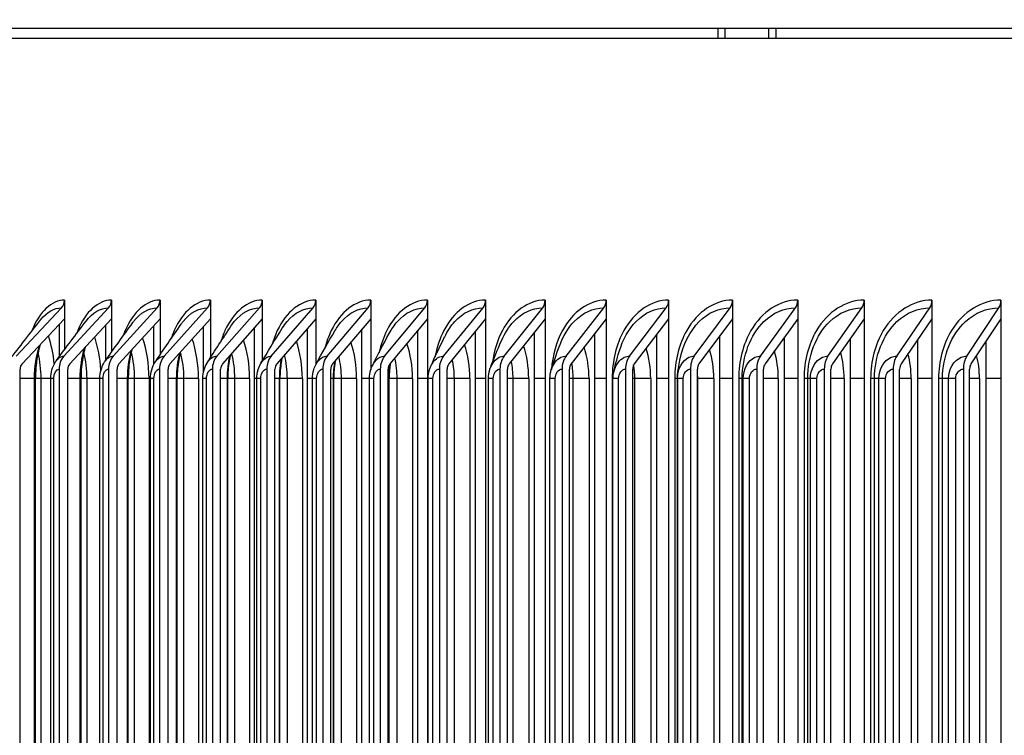
# Model space of a CAD drawing. Units: inches. Extents: x 2 to 86, y 1 to 67.
# Drawn here: x 54.9 to 57.3, y 30.1 to 31.9 of the extents above; entities that cross this region are included whole.
import ezdxf

# ---------------------------------------------------------------- set-up
doc = ezdxf.new("R2010")
doc.units = ezdxf.units.IN
doc.header["$LTSCALE"] = 4
doc.header["$MEASUREMENT"] = 0
doc.linetypes.add('DASHED', pattern=[0.2067, 0.1654, -0.0413])
for name, color, linetype in [('DIMENSIONS', 5, 'Continuous'), ('Hidden Narrow (ANSI)', 7, 'DASHED'), ('INNER-LOUVER', 1, 'Continuous'), ('Visible (ANSI)', 7, 'Continuous')]:
    doc.layers.add(name, color=color, linetype=linetype)
doc.styles.add('Arial', font='arial.ttf')
doc.dimstyles.new('Dimensions', dxfattribs={"dimtxt": 0.16, "dimasz": 0.125, "dimexe": 0.0625, "dimexo": 0.125, "dimgap": 0.09, "dimtad": 0, "dimtih": 1, "dimtoh": 1, "dimzin": 0, "dimdsep": 46, "dimlunit": 5, "dimtxsty": 'Arial', "dimcen": 0, "dimadec": 0, "dimazin": 0, "dimtfac": 1, "dimtofl": 0, "dimtmove": 0, "dimatfit": 3, "dimfxl": 1, "dimfrac": 2, "dimtolj": 1, "dimtzin": 0, "dimarcsym": 0})

# ---------------------------------------------------------------- blocks, each defined once
blk = doc.blocks.new('*D23')
at = {"layer": 'Defpoints', "color": 0, "transparency": 16777216}
for p in [(51.97, 33.099), (52.4505, 33.099), (52.01, 31.832)]:
    blk.add_point(p, dxfattribs=at)
at = {"layer": 'DIMENSIONS', "color": 0, "lineweight": -2, "transparency": 16777216}
for p, q in [((52.8255, 34.023), (52.4505, 34.023)), ((52.4505, 34.023), (52.4505, 33.849)), ((52.4505, 33.474), (52.4505, 33.849)), ((52.345, 33.099), (52.638, 33.099)), ((52.385, 31.832), (52.638, 31.832)), ((52.4505, 31.457), (52.4505, 31.082))]:
    blk.add_line(p, q, dxfattribs=at)
at = {"layer": 'DIMENSIONS', "color": 0, "transparency": 16777216}
for points in [[(52.388, 33.474), (52.513, 33.474), (52.4505, 33.099)], [(52.388, 31.457), (52.513, 31.457), (52.4505, 31.832)]]:
    blk.add_solid(points, dxfattribs=at)
at = {"layer": 'DIMENSIONS', "color": 0, "transparency": 16777216, "insert": (57.1072, 34.023), "char_height": 0.48, "attachment_point": 5, "style": 'Arial'}
blk.add_mtext('\\A1;Solar Panel Height = 1 1/4"', dxfattribs=at)

msp = doc.modelspace()

# ---------------------------------------------------------------- linework, layer by layer
at = {"layer": 'Hidden Narrow (ANSI)', "ltscale": 0.009423}
for p, q in [((56.62255, 31.83199), (56.62255, 31.80699)), ((56.72755, 31.80699), (56.72755, 31.83199))]:
    msp.add_line(p, q, dxfattribs=at)
at = {"layer": 'INNER-LOUVER'}
for p, q in [((55.04431, 31.18199), (55.04431, 31.06338)), ((55.15653, 31.18199), (55.15653, 31.05741)), ((55.27275, 31.18199), (55.27275, 31.05102)), ((55.39292, 31.18199), (55.39292, 31.04409)), ((55.51698, 31.18199), (55.51698, 31.03647)), ((55.64485, 31.18199), (55.64485, 31.02787)), ((55.77647, 31.18199), (55.77647, 31.01569)), ((55.91177, 31.18199), (55.91177, 28.43199)), ((56.05068, 31.18199), (56.05068, 28.43199)), ((56.19311, 31.18199), (56.19311, 28.43199)), ((56.339, 31.18199), (56.339, 28.43199)), ((56.48828, 31.18199), (56.48828, 28.43199)), ((56.64085, 31.18199), (56.64085, 28.43199)), ((56.79663, 31.18199), (56.79663, 28.43199)), ((56.95555, 31.18199), (56.95555, 28.43199)), ((57.11753, 31.18199), (57.11753, 28.43199)), ((57.28246, 31.18199), (57.28246, 28.43199)), ((54.9288, 31.04795), (55.03731, 31.16343)), ((55.04271, 31.04795), (55.14963, 31.16343)), ((55.1607, 31.04795), (55.26597, 31.16343)), ((55.28269, 31.04795), (55.38625, 31.16343)), ((55.40862, 31.04795), (55.51042, 31.16343)), ((55.53843, 31.04795), (55.63841, 31.16343)), ((55.67204, 31.04795), (55.77015, 31.16343)), ((55.80939, 31.04795), (55.90557, 31.16343)), ((55.9504, 31.04795), (56.0446, 31.16343)), ((56.09499, 31.04795), (56.18717, 31.16343)), ((56.24309, 31.04795), (56.3332, 31.16343)), ((56.39462, 31.04795), (56.4826, 31.16343)), ((56.5495, 31.04795), (56.63531, 31.16343)), ((56.70765, 31.04795), (56.79124, 31.16343)), ((56.86898, 31.04795), (56.95031, 31.16343)), ((57.0334, 31.04795), (57.11243, 31.16343)), ((57.20083, 31.04795), (57.27752, 31.16343)), ((55.04431, 31.1372), (54.943, 31.02938)), ((55.15653, 31.1372), (55.05671, 31.02938)), ((55.27275, 31.1372), (55.17447, 31.02938)), ((55.39292, 31.1372), (55.29624, 31.02938)), ((55.51698, 31.1372), (55.42194, 31.02938)), ((55.64485, 31.1372), (55.55151, 31.02938)), ((55.77647, 31.1372), (55.68488, 31.02938)), ((55.91177, 31.1372), (55.82198, 31.02938)), ((56.05068, 31.1372), (55.96273, 31.02938)), ((56.19311, 31.1372), (56.10705, 31.02938)), ((56.339, 31.1372), (56.25488, 31.02938)), ((56.48828, 31.1372), (56.40614, 31.02938)), ((56.64085, 31.1372), (56.56073, 31.02938)), ((56.79663, 31.1372), (56.71859, 31.02938)), ((56.95555, 31.1372), (56.87962, 31.02938)), ((57.11753, 31.1372), (57.04374, 31.02938)), ((57.28246, 31.1372), (57.21087, 31.02938)), ((55.03225, 31.04722), (55.03225, 31.12437)), ((55.14293, 31.03833), (55.14293, 31.12252)), ((55.25762, 31.02774), (55.25762, 31.12061)), ((55.37627, 31.00786), (55.37627, 31.11863)), ((55.49881, 28.49739), (55.49881, 31.11659)), ((55.62518, 28.49951), (55.62518, 31.11447)), ((55.7553, 28.5017), (55.7553, 31.11228)), ((55.88911, 28.50398), (55.88911, 31.11)), ((56.02655, 28.50636), (56.02655, 31.10762)), ((56.16752, 28.50884), (56.16752, 31.10514)), ((56.31197, 28.51143), (56.31197, 31.10255)), ((56.45981, 28.51414), (56.45981, 31.09984)), ((56.61096, 28.517), (56.61096, 31.09699)), ((56.76535, 28.52), (56.76535, 31.09399)), ((56.92289, 28.52316), (56.92289, 31.09082)), ((57.08349, 28.52651), (57.08349, 31.08747)), ((57.24708, 28.53006), (57.24708, 31.08392)), ((54.93833, 28.59699), (54.93833, 31.01699)), ((55.03122, 31.01699), (55.03122, 28.59699)), ((55.0521, 28.59699), (55.0521, 31.01699)), ((55.14938, 31.01699), (55.14938, 28.59699)), ((55.16994, 28.59699), (55.16994, 31.01699)), ((55.27156, 31.01699), (55.27156, 28.59699)), ((55.29178, 28.59699), (55.29178, 31.01699)), ((55.39768, 31.01699), (55.39768, 28.59699)), ((55.41756, 28.59699), (55.41756, 31.01699)), ((55.52768, 31.01699), (55.52768, 28.59699)), ((55.54721, 28.59699), (55.54721, 31.01699)), ((55.6615, 31.01699), (55.6615, 28.59699)), ((55.68066, 28.59699), (55.68066, 31.01699)), ((55.79905, 31.01699), (55.79905, 28.59699)), ((55.81784, 28.59699), (55.81784, 31.01699)), ((55.94027, 31.01699), (55.94027, 28.59699)), ((55.95867, 28.59699), (55.95867, 31.01699)), ((56.08508, 31.01699), (56.08508, 28.59699)), ((56.10309, 28.59699), (56.10309, 31.01699)), ((56.2334, 31.01699), (56.2334, 28.59699)), ((56.251, 28.59699), (56.251, 31.01699)), ((56.38516, 31.01699), (56.38516, 28.59699)), ((56.40235, 28.59699), (56.40235, 31.01699)), ((56.54028, 31.01699), (56.54028, 28.59699)), ((56.55704, 28.59699), (56.55704, 31.01699)), ((56.69866, 31.01699), (56.69866, 28.59699)), ((56.71499, 28.59699), (56.71499, 31.01699)), ((56.86023, 31.01699), (56.86023, 28.59699)), ((56.87612, 28.59699), (56.87612, 31.01699)), ((57.0249, 31.01699), (57.0249, 28.59699)), ((57.04034, 28.59699), (57.04034, 31.01699)), ((57.19258, 31.01699), (57.19258, 28.59699)), ((57.20756, 28.59699), (57.20756, 31.01699)), ((54.97491, 30.99449), (54.93833, 30.99449)), ((54.9728, 28.61949), (54.9728, 30.99449)), ((55.01162, 30.99449), (54.97496, 30.99449)), ((54.97496, 28.61949), (54.97496, 30.99449)), ((54.98839, 28.61949), (54.98839, 30.99449)), ((55.01165, 28.61949), (55.01165, 30.99449)), ((55.01865, 30.99449), (55.01169, 30.99449)), ((55.01865, 28.61949), (55.01865, 30.99449)), ((55.08376, 30.99449), (55.0521, 30.99449)), ((55.08197, 28.61949), (55.08197, 30.99449)), ((55.12881, 30.99449), (55.08381, 30.99449)), ((55.08381, 28.61949), (55.08381, 30.99449)), ((55.09815, 28.61949), (55.09815, 30.99449)), ((55.12882, 28.61949), (55.12882, 30.99449)), ((55.13637, 30.99449), (55.12886, 30.99449)), ((55.13637, 28.61949), (55.13637, 30.99449)), ((55.19669, 30.99449), (55.16994, 30.99449)), ((55.19519, 28.61949), (55.19519, 30.99449)), ((55.2464, 30.99449), (55.19673, 30.99449)), ((55.19673, 28.61949), (55.19673, 30.99449)), ((55.21195, 28.61949), (55.21195, 30.99449)), ((55.2464, 30.99449), (55.2464, 28.61949)), ((55.25, 28.61949), (55.25, 30.99449)), ((55.25812, 30.99449), (55.25003, 30.99449)), ((55.25812, 28.61949), (55.25812, 30.99449)), ((55.31363, 30.99449), (55.29178, 30.99449)), ((55.3124, 28.61949), (55.3124, 30.99449)), ((55.36466, 30.99449), (55.31367, 30.99449)), ((55.31367, 28.61949), (55.31367, 30.99449)), ((55.32974, 28.61949), (55.32974, 30.99449)), ((55.36466, 30.99449), (55.36466, 28.61949)), ((55.37511, 28.61949), (55.37511, 30.99449)), ((55.38381, 30.99449), (55.37513, 30.99449)), ((55.38381, 28.61949), (55.38381, 30.99449)), ((55.43452, 30.99449), (55.41756, 30.99449)), ((55.43353, 28.61949), (55.43353, 30.99449)), ((55.48683, 30.99449), (55.43455, 30.99449)), ((55.43455, 28.61949), (55.43455, 30.99449)), ((55.45143, 28.61949), (55.45143, 30.99449)), ((55.48683, 30.99449), (55.48683, 28.61949)), ((55.50409, 30.99449), (55.49881, 30.99449)), ((55.50409, 28.61949), (55.50409, 30.99449)), ((55.5134, 30.99449), (55.50411, 30.99449)), ((55.5134, 28.61949), (55.5134, 30.99449)), ((55.5593, 30.99449), (55.54721, 30.99449)), ((55.55853, 28.61949), (55.55853, 30.99449)), ((55.61283, 30.99449), (55.55933, 30.99449)), ((55.55933, 28.61949), (55.55933, 30.99449)), ((55.57698, 28.61949), (55.57698, 30.99449)), ((55.61283, 30.99449), (55.61283, 28.61949)), ((55.63687, 30.99449), (55.62518, 30.99449)), ((55.63687, 28.61949), (55.63687, 30.99449)), ((55.6468, 30.99449), (55.63689, 30.99449)), ((55.6468, 28.61949), (55.6468, 30.99449)), ((55.6879, 30.99449), (55.68066, 30.99449)), ((55.68732, 28.61949), (55.68732, 30.99449)), ((55.7426, 30.99449), (55.68793, 30.99449)), ((55.68793, 28.61949), (55.68793, 30.99449)), ((55.70632, 28.61949), (55.70632, 30.99449)), ((55.7426, 30.99449), (55.7426, 28.61949)), ((55.77339, 30.99449), (55.7553, 30.99449)), ((55.77339, 28.61949), (55.77339, 30.99449)), ((55.78396, 30.99449), (55.7734, 30.99449)), ((55.78396, 28.61949), (55.78396, 30.99449)), ((55.82026, 30.99449), (55.81784, 30.99449)), ((55.81983, 28.61949), (55.81983, 30.99449)), ((55.87606, 30.99449), (55.82027, 30.99449)), ((55.82027, 28.61949), (55.82027, 30.99449)), ((55.83937, 28.61949), (55.83937, 30.99449)), ((55.87606, 30.99449), (55.87606, 28.61949)), ((55.91177, 30.99449), (55.88911, 30.99449)), ((55.92478, 30.99449), (55.91356, 30.99449)), ((55.91356, 28.61949), (55.91356, 30.99449)), ((55.92478, 28.61949), (55.92478, 30.99449)), ((56.01314, 30.99449), (55.95867, 30.99449)), ((55.97606, 28.61949), (55.97606, 30.99449)), ((56.01314, 30.99449), (56.01314, 28.61949)), ((56.05068, 30.99449), (56.02655, 30.99449)), ((56.06921, 30.99449), (56.05731, 30.99449)), ((56.05731, 28.61949), (56.05731, 30.99449)), ((56.06921, 28.61949), (56.06921, 30.99449)), ((56.15378, 30.99449), (56.10309, 30.99449)), ((56.11633, 28.61949), (56.11633, 30.99449)), ((56.15378, 30.99449), (56.15378, 28.61949)), ((56.19311, 30.99449), (56.16752, 30.99449)), ((56.21715, 30.99449), (56.20457, 30.99449)), ((56.20457, 28.61949), (56.20457, 30.99449)), ((56.21715, 28.61949), (56.21715, 30.99449)), ((56.2979, 30.99449), (56.251, 30.99449)), ((56.26009, 28.61949), (56.26009, 30.99449)), ((56.2979, 30.99449), (56.2979, 28.61949)), ((56.339, 30.99449), (56.31197, 30.99449)), ((56.35525, 30.99449), (56.35325, 30.99449)), ((56.35325, 30.99449), (56.35325, 28.61949)), ((56.36854, 30.99449), (56.35525, 30.99449)), ((56.35525, 28.61949), (56.35525, 30.99449)), ((56.36854, 28.61949), (56.36854, 30.99449)), ((56.44541, 30.99449), (56.40235, 30.99449)), ((56.40727, 28.61949), (56.40727, 30.99449)), ((56.44541, 30.99449), (56.44541, 28.61949)), ((56.48828, 30.99449), (56.45981, 30.99449)), ((56.50925, 30.99449), (56.50284, 30.99449)), ((56.50284, 30.99449), (56.50284, 28.61949)), ((56.5233, 30.99449), (56.50928, 30.99449)), ((56.50928, 30.99449), (56.50928, 28.61949)), ((56.50929, 28.61949), (56.50929, 30.99449)), ((56.5233, 28.61949), (56.5233, 30.99449)), ((56.59625, 30.99449), (56.55704, 30.99449)), ((56.5578, 28.61949), (56.5578, 30.99449)), ((56.59625, 30.99449), (56.59625, 28.61949)), ((56.64085, 30.99449), (56.61096, 30.99449)), ((56.68133, 30.99449), (56.65572, 30.99449)), ((56.65572, 30.99449), (56.65572, 28.61949)), ((56.66405, 28.61949), (56.66405, 30.99449)), ((56.6666, 28.61949), (56.6666, 30.99449)), ((56.68133, 28.61949), (56.68133, 30.99449)), ((56.75033, 30.99449), (56.71499, 30.99449)), ((56.75033, 30.99449), (56.75033, 28.61949)), ((56.79663, 30.99449), (56.76535, 30.99449)), ((56.84256, 30.99449), (56.81182, 30.99449)), ((56.81182, 30.99449), (56.81182, 28.61949)), ((56.82057, 28.61949), (56.82057, 30.99449)), ((56.82712, 28.61949), (56.82712, 30.99449)), ((56.84256, 28.61949), (56.84256, 30.99449)), ((56.90757, 30.99449), (56.87611, 30.99449)), ((56.90757, 30.99449), (56.90757, 28.61949)), ((56.95555, 30.99449), (56.92289, 30.99449)), ((57.0069, 30.99449), (56.97104, 30.99449)), ((56.97104, 30.99449), (56.97104, 28.61949)), ((56.98021, 28.61949), (56.98021, 30.99449)), ((56.99075, 28.61949), (56.99075, 30.99449)), ((57.0069, 28.61949), (57.0069, 30.99449)), ((57.06788, 30.99449), (57.04033, 30.99449)), ((57.06788, 30.99449), (57.06788, 28.61949)), ((57.11753, 30.99449), (57.08349, 30.99449)), ((57.17426, 30.99449), (57.1333, 30.99449)), ((57.1333, 30.99449), (57.1333, 28.61949)), ((57.14289, 28.61949), (57.14289, 30.99449)), ((57.15742, 28.61949), (57.15742, 30.99449)), ((57.17426, 28.61949), (57.17426, 30.99449)), ((57.23118, 30.99449), (57.20755, 30.99449)), ((57.23118, 30.99449), (57.23118, 28.61949)), ((57.28246, 30.99449), (57.24708, 30.99449))]:
    msp.add_line(p, q, dxfattribs=at)
for centre, major_axis, ratio, start_param, end_param in [((55.02311, 31.18199), (0, 0.025), 0.8478596, 3.8756906, 4.712389), ((55.13564, 31.18199), (0, 0.025), 0.8353911, 3.8756906, 4.712389), ((55.25219, 31.18199), (0, 0.025), 0.8224771, 3.8756906, 4.712389), ((55.3727, 31.18199), (0, 0.025), 0.8091246, 3.8756906, 4.712389), ((55.4971, 31.18199), (0, 0.025), 0.7953407, 3.8756906, 4.712389), ((55.62532, 31.18199), (0, 0.025), 0.7811327, 3.8756906, 4.712389), ((55.75731, 31.18199), (0, 0.025), 0.7665083, 3.8756906, 4.712389), ((55.89298, 31.18199), (0, 0.025), 0.7514751, 3.8756906, 4.712389), ((56.03227, 31.18199), (0, 0.025), 0.7360412, 3.8756906, 4.712389), ((56.17511, 31.18199), (0, 0.025), 0.7202149, 3.8756906, 4.712389), ((56.3214, 31.18199), (0, 0.025), 0.7040046, 3.8756906, 4.712389), ((56.47109, 31.18199), (0, 0.025), 0.6874189, 3.8756906, 4.712389), ((56.62408, 31.18199), (0, 0.025), 0.6704667, 3.8756906, 4.712389), ((56.7803, 31.18199), (0, 0.025), 0.653157, 3.8756906, 4.712389), ((56.93967, 31.18199), (0, 0.025), 0.635499, 3.8756906, 4.712389), ((57.10209, 31.18199), (0, 0.025), 0.6175022, 3.8756906, 4.712389), ((57.26748, 31.18199), (0, 0.025), 0.5991762, 3.8756906, 4.712389), ((55.06605, 31.01699), (0, 0.04169), 0.8353911, 0.7340979, 1.5707963), ((55.18367, 31.01699), (0, 0.04169), 0.8224771, 0.7340979, 1.5707963), ((55.30529, 31.01699), (0, 0.04169), 0.8091246, 0.7340979, 1.5707963), ((55.43084, 31.01699), (0, 0.04169), 0.7953407, 0.7340979, 1.5707963), ((55.56025, 31.01699), (0, 0.04169), 0.7811327, 0.7340979, 1.5707963), ((55.69345, 31.01699), (0, 0.04169), 0.7665083, 0.7340979, 1.5707963), ((55.83038, 31.01699), (0, 0.04169), 0.7514751, 0.7340979, 1.5707963), ((55.97096, 31.01699), (0, 0.04169), 0.7360412, 0.7340979, 1.5707963), ((56.11511, 31.01699), (0, 0.04169), 0.7202149, 0.7340979, 1.5707963), ((56.26276, 31.01699), (0, 0.04169), 0.7040046, 0.7340979, 1.5707963), ((56.41382, 31.01699), (0, 0.04169), 0.6874189, 0.7340979, 1.5707963), ((56.56823, 31.01699), (0, 0.04169), 0.6704667, 0.7340979, 1.5707963), ((56.72589, 31.01699), (0, 0.04169), 0.653157, 0.7340979, 1.5707963), ((56.88673, 31.01699), (0, 0.04169), 0.635499, 0.7340979, 1.5707963), ((57.05065, 31.01699), (0, 0.04169), 0.6175022, 0.7340979, 1.5707963), ((57.21757, 31.01699), (0, 0.04169), 0.5991762, 0.7340979, 1.5707963), ((54.95248, 31.01699), (0, -0.01669), 0.8478596, 3.8756906, 4.712389), ((55.06605, 31.01699), (0, -0.01669), 0.8353911, 3.8756906, 4.712389), ((55.18367, 31.01699), (0, -0.01669), 0.8224771, 3.8756906, 4.712389), ((55.30529, 31.01699), (0, -0.01669), 0.8091246, 3.8756906, 4.712389), ((55.43084, 31.01699), (0, -0.01669), 0.7953407, 3.8756906, 4.712389), ((55.56025, 31.01699), (0, -0.01669), 0.7811327, 3.8756906, 4.712389), ((55.69345, 31.01699), (0, -0.01669), 0.7665083, 3.8756906, 4.712389), ((55.83038, 31.01699), (0, -0.01669), 0.7514751, 3.8756906, 4.712389), ((55.97096, 31.01699), (0, -0.01669), 0.7360412, 3.8756906, 4.712389), ((56.11511, 31.01699), (0, -0.01669), 0.7202149, 3.8756906, 4.712389), ((56.26276, 31.01699), (0, -0.01669), 0.7040046, 3.8756906, 4.712389), ((56.41382, 31.01699), (0, -0.01669), 0.6874189, 3.8756906, 4.712389), ((56.56823, 31.01699), (0, -0.01669), 0.6704667, 3.8756906, 4.712389), ((56.72589, 31.01699), (0, -0.01669), 0.653157, 3.8756906, 4.712389), ((56.88673, 31.01699), (0, -0.01669), 0.635499, 3.8756906, 4.712389), ((57.05065, 31.01699), (0, -0.01669), 0.6175022, 3.8756906, 4.712389), ((57.21757, 31.01699), (0, -0.01669), 0.5991762, 3.8756906, 4.712389)]:
    msp.add_ellipse(centre, major_axis=major_axis, ratio=ratio, start_param=start_param, end_param=end_param, dxfattribs=at)
for points, knots in [([(55.04431, 31.18199), (55.01397, 31.18199), (54.98453, 31.15421), (54.9665, 31.10897), (54.96619, 31.1082), (54.96589, 31.10743), (54.96559, 31.10665)], [1.57079633, 1.57079633, 1.57079633, 1.57079633, 2.4848617, 2.4848617, 2.4848617, 2.50035664, 2.50035664, 2.50035664, 2.50035664]), ([(55.15653, 31.18199), (55.12508, 31.18199), (55.09452, 31.15421), (55.07581, 31.10897), (55.07478, 31.10647), (55.07378, 31.10393), (55.07282, 31.10134)], [1.57079633, 1.57079633, 1.57079633, 1.57079633, 2.4848617, 2.4848617, 2.4848617, 2.53523997, 2.53523997, 2.53523997, 2.53523997]), ([(55.27275, 31.18199), (55.24021, 31.18199), (55.20856, 31.15421), (55.18917, 31.10897), (55.18732, 31.10465), (55.18558, 31.10018), (55.18395, 31.09558)], [1.5707963, 1.5707963, 1.5707963, 1.5707963, 2.4848617, 2.4848617, 2.4848617, 2.5721365, 2.5721365, 2.5721365, 2.5721365]), ([(55.39292, 31.18199), (55.3593, 31.18199), (55.32658, 31.15421), (55.30652, 31.10897), (55.30375, 31.1027), (55.30121, 31.09613), (55.29892, 31.0893)], [1.5707963, 1.5707963, 1.5707963, 1.5707963, 2.4848617, 2.4848617, 2.4848617, 2.6113828, 2.6113828, 2.6113828, 2.6113828]), ([(55.51698, 31.18199), (55.4823, 31.18199), (55.44852, 31.15421), (55.42781, 31.10897), (55.42399, 31.10062), (55.42061, 31.09173), (55.41769, 31.08241)], [1.5707963, 1.5707963, 1.5707963, 1.5707963, 2.4848617, 2.4848617, 2.4848617, 2.6534097, 2.6534097, 2.6534097, 2.6534097]), ([(55.64485, 31.18199), (55.60913, 31.18199), (55.57431, 31.15421), (55.55295, 31.10897), (55.54796, 31.09838), (55.54369, 31.08689), (55.5402, 31.07481)], [1.5707963, 1.5707963, 1.5707963, 1.5707963, 2.4848617, 2.4848617, 2.4848617, 2.6987863, 2.6987863, 2.6987863, 2.6987863]), ([(55.77647, 31.18199), (55.73972, 31.18199), (55.70389, 31.15421), (55.6819, 31.10897), (55.67556, 31.09593), (55.67036, 31.08153), (55.66641, 31.06632)], [1.5707963, 1.5707963, 1.5707963, 1.5707963, 2.4848617, 2.4848617, 2.4848617, 2.7482947, 2.7482947, 2.7482947, 2.7482947]), ([(55.91177, 31.18199), (55.87402, 31.18199), (55.83718, 31.15421), (55.81457, 31.10897), (55.8067, 31.09321), (55.80054, 31.07549), (55.79627, 31.05673)], [1.5707963, 1.5707963, 1.5707963, 1.5707963, 2.4848617, 2.4848617, 2.4848617, 2.8030686, 2.8030686, 2.8030686, 2.8030686]), ([(56.05068, 31.18199), (56.01194, 31.18199), (55.97412, 31.15421), (55.9509, 31.10897), (55.94125, 31.09016), (55.9341, 31.06853), (55.92978, 31.04569)], [1.5707963, 1.5707963, 1.5707963, 1.5707963, 2.4848617, 2.4848617, 2.4848617, 2.8648813, 2.8648813, 2.8648813, 2.8648813]), ([(56.19311, 31.18199), (56.15342, 31.18199), (56.11464, 31.15421), (56.09082, 31.10897), (56.07904, 31.08659), (56.07089, 31.06023), (56.06695, 31.03259)], [1.5707963, 1.5707963, 1.5707963, 1.5707963, 2.4848617, 2.4848617, 2.4848617, 2.9368569, 2.9368569, 2.9368569, 2.9368569]), ([(56.339, 31.18199), (56.29837, 31.18199), (56.25865, 31.15421), (56.23425, 31.10897), (56.21981, 31.08219), (56.21068, 31.0497), (56.20792, 31.01613)], [1.5707963, 1.5707963, 1.5707963, 1.5707963, 2.4848617, 2.4848617, 2.4848617, 3.0258564, 3.0258564, 3.0258564, 3.0258564]), ([(56.48828, 31.18199), (56.44672, 31.18199), (56.40608, 31.15421), (56.38111, 31.10897), (56.36317, 31.07646), (56.35325, 31.03554), (56.35325, 30.99449)], [1.5707963, 1.5707963, 1.5707963, 1.5707963, 2.4848617, 2.4848617, 2.4848617, 3.1415927, 3.1415927, 3.1415927, 3.1415927]), ([(56.64085, 31.18199), (56.59839, 31.18199), (56.55685, 31.15421), (56.53133, 31.10897), (56.51299, 31.07646), (56.50284, 31.03554), (56.50284, 30.99449)], [1.5707963, 1.5707963, 1.5707963, 1.5707963, 2.4848617, 2.4848617, 2.4848617, 3.1415927, 3.1415927, 3.1415927, 3.1415927]), ([(56.79663, 31.18199), (56.75331, 31.18199), (56.71089, 31.15421), (56.68482, 31.10897), (56.66609, 31.07646), (56.65572, 31.03554), (56.65572, 30.99449)], [1.5707963, 1.5707963, 1.5707963, 1.5707963, 2.4848617, 2.4848617, 2.4848617, 3.1415927, 3.1415927, 3.1415927, 3.1415927]), ([(56.95555, 31.18199), (56.91138, 31.18199), (56.86811, 31.15421), (56.84151, 31.10897), (56.82239, 31.07646), (56.81182, 31.03554), (56.81182, 30.99449)], [1.5707963, 1.5707963, 1.5707963, 1.5707963, 2.4848617, 2.4848617, 2.4848617, 3.1415927, 3.1415927, 3.1415927, 3.1415927]), ([(57.11753, 31.18199), (57.07252, 31.18199), (57.02842, 31.15421), (57.0013, 31.10897), (56.98182, 31.07646), (56.97104, 31.03554), (56.97104, 30.99449)], [1.5707963, 1.5707963, 1.5707963, 1.5707963, 2.4848617, 2.4848617, 2.4848617, 3.1415927, 3.1415927, 3.1415927, 3.1415927]), ([(57.28246, 31.18199), (57.23665, 31.18199), (57.19175, 31.15421), (57.16413, 31.10897), (57.14428, 31.07646), (57.1333, 31.03554), (57.1333, 30.99449)], [1.5707963, 1.5707963, 1.5707963, 1.5707963, 2.4848617, 2.4848617, 2.4848617, 3.1415927, 3.1415927, 3.1415927, 3.1415927]), ([(55.20766, 31.12831), (55.20826, 31.12913), (55.20886, 31.12994), (55.20946, 31.13073), (55.22558, 31.1518), (55.24565, 31.16343), (55.26597, 31.16343)], [2.48510296, 2.48510296, 2.48510296, 2.48510296, 2.5089053, 2.5089053, 2.5089053, 3.14159265, 3.14159265, 3.14159265, 3.14159265]), ([(55.32305, 31.12423), (55.32461, 31.12648), (55.32621, 31.12865), (55.32785, 31.13073), (55.34452, 31.1518), (55.36526, 31.16343), (55.38625, 31.16343)], [2.44650261, 2.44650261, 2.44650261, 2.44650261, 2.5089053, 2.5089053, 2.5089053, 3.14159265, 3.14159265, 3.14159265, 3.14159265]), ([(55.44208, 31.11965), (55.44465, 31.12358), (55.44734, 31.12728), (55.45016, 31.13073), (55.46736, 31.1518), (55.48877, 31.16343), (55.51042, 31.16343)], [2.40533386, 2.40533386, 2.40533386, 2.40533386, 2.5089053, 2.5089053, 2.5089053, 3.14159265, 3.14159265, 3.14159265, 3.14159265]), ([(55.56467, 31.11449), (55.56828, 31.12037), (55.57217, 31.12581), (55.57632, 31.13073), (55.59405, 31.1518), (55.61611, 31.16343), (55.63841, 31.16343)], [2.36112163, 2.36112163, 2.36112163, 2.36112163, 2.5089053, 2.5089053, 2.5089053, 3.14159265, 3.14159265, 3.14159265, 3.14159265]), ([(55.69075, 31.10864), (55.69543, 31.11679), (55.70061, 31.12422), (55.70626, 31.13073), (55.72451, 31.1518), (55.74721, 31.16343), (55.77015, 31.16343)], [2.31323869, 2.31323869, 2.31323869, 2.31323869, 2.5089053, 2.5089053, 2.5089053, 3.14159265, 3.14159265, 3.14159265, 3.14159265]), ([(55.82022, 31.10193), (55.82596, 31.11275), (55.83256, 31.12247), (55.83992, 31.13073), (55.85868, 31.1518), (55.882, 31.16343), (55.90557, 31.16343)], [2.26082507, 2.26082507, 2.26082507, 2.26082507, 2.5089053, 2.5089053, 2.5089053, 3.14159265, 3.14159265, 3.14159265, 3.14159265]), ([(55.953, 31.09415), (55.95975, 31.1081), (55.9679, 31.12053), (55.97722, 31.13073), (55.99648, 31.1518), (56.02042, 31.16343), (56.0446, 31.16343)], [2.20264168, 2.20264168, 2.20264168, 2.20264168, 2.5089053, 2.5089053, 2.5089053, 3.14159265, 3.14159265, 3.14159265, 3.14159265]), ([(56.089, 31.08494), (56.09664, 31.10265), (56.10648, 31.11834), (56.1181, 31.13073), (56.13785, 31.1518), (56.16239, 31.16343), (56.18717, 31.16343)], [2.136777, 2.136777, 2.136777, 2.136777, 2.5089053, 2.5089053, 2.5089053, 3.1415927, 3.1415927, 3.1415927, 3.1415927]), ([(56.2281, 31.07372), (56.23641, 31.09604), (56.24811, 31.11578), (56.26247, 31.13073), (56.2827, 31.1518), (56.30783, 31.16343), (56.3332, 31.16343)], [2.0599704, 2.0599704, 2.0599704, 2.0599704, 2.5089053, 2.5089053, 2.5089053, 3.1415927, 3.1415927, 3.1415927, 3.1415927]), ([(56.37021, 31.05934), (56.37868, 31.08753), (56.39249, 31.11264), (56.41026, 31.13073), (56.43095, 31.1518), (56.45666, 31.16343), (56.4826, 31.16343)], [1.9656657, 1.9656657, 1.9656657, 1.9656657, 2.5089053, 2.5089053, 2.5089053, 3.1415927, 3.1415927, 3.1415927, 3.1415927]), ([(56.51518, 31.03859), (56.52258, 31.07509), (56.53887, 31.10831), (56.56139, 31.13073), (56.58254, 31.1518), (56.60881, 31.16343), (56.63531, 31.16343)], [1.835433, 1.835433, 1.835433, 1.835433, 2.5089053, 2.5089053, 2.5089053, 3.1415927, 3.1415927, 3.1415927, 3.1415927]), ([(56.66405, 30.99449), (56.66405, 31.04732), (56.68375, 31.09949), (56.71578, 31.13073), (56.73738, 31.1518), (56.7642, 31.16343), (56.79124, 31.16343)], [1.5707963, 1.5707963, 1.5707963, 1.5707963, 2.5089053, 2.5089053, 2.5089053, 3.1415927, 3.1415927, 3.1415927, 3.1415927]), ([(56.82057, 30.99449), (56.82057, 31.04732), (56.84067, 31.09949), (56.87335, 31.13073), (56.89538, 31.1518), (56.92273, 31.16343), (56.95031, 31.16343)], [1.5707963, 1.5707963, 1.5707963, 1.5707963, 2.5089053, 2.5089053, 2.5089053, 3.1415927, 3.1415927, 3.1415927, 3.1415927]), ([(56.98021, 30.99449), (56.98021, 31.04732), (57.00071, 31.09949), (57.03401, 31.13073), (57.05646, 31.1518), (57.08434, 31.16343), (57.11243, 31.16343)], [1.5707963, 1.5707963, 1.5707963, 1.5707963, 2.5089053, 2.5089053, 2.5089053, 3.1415927, 3.1415927, 3.1415927, 3.1415927]), ([(57.14289, 30.99449), (57.14289, 31.04732), (57.16377, 31.09949), (57.19767, 31.13073), (57.22054, 31.1518), (57.24892, 31.16343), (57.27752, 31.16343)], [1.5707963, 1.5707963, 1.5707963, 1.5707963, 2.5089053, 2.5089053, 2.5089053, 3.1415927, 3.1415927, 3.1415927, 3.1415927]), ([(54.9863, 31.07546), (54.98566, 31.07339), (54.98505, 31.07128), (54.98119, 31.05722), (54.97865, 31.04401), (54.97567, 31.01874), (54.97496, 31.00657), (54.97496, 30.99449)], [0.17881581, 0.17881581, 0.17881581, 0.17881581, 0.19803946, 0.19803946, 0.30494356, 0.30494356, 0.39697228, 0.39697228, 0.39697228, 0.39697228]), ([(55.09385, 31.0695), (55.09319, 31.06721), (55.09255, 31.06488), (55.0888, 31.05014), (55.08647, 31.03655), (55.08426, 31.01343), (55.08381, 31.00394), (55.08381, 30.99449)], [0.18081526, 0.18081526, 0.18081526, 0.18081526, 0.20139398, 0.20139398, 0.30910828, 0.30910828, 0.38110492, 0.38110492, 0.38110492, 0.38110492]), ([(55.20546, 31.06338), (55.20478, 31.06085), (55.20413, 31.05827), (55.20054, 31.04287), (55.19846, 31.02895), (55.19697, 31.00813), (55.19673, 31.0013), (55.19673, 30.99449)], [0.18225207, 0.18225207, 0.18225207, 0.18225207, 0.20433942, 0.20433942, 0.31271016, 0.31271016, 0.36461679, 0.36461679, 0.36461679, 0.36461679]), ([(55.02495, 31.03718), (55.02745, 31.04064), (55.03026, 31.04339), (55.03327, 31.0452), (55.0363, 31.04701), (55.03951, 31.04795), (55.04271, 31.04795)], [2.49940458, 2.49940458, 2.49940458, 2.49940458, 2.81946872, 2.81946872, 2.81946872, 3.14159265, 3.14159265, 3.14159265, 3.14159265]), ([(55.14139, 31.03589), (55.14421, 31.03996), (55.14743, 31.04317), (55.15093, 31.0452), (55.15407, 31.04701), (55.15738, 31.04795), (55.1607, 31.04795)], [2.46082893, 2.46082893, 2.46082893, 2.46082893, 2.81946872, 2.81946872, 2.81946872, 3.14159265, 3.14159265, 3.14159265, 3.14159265]), ([(55.26176, 31.03446), (55.26489, 31.03921), (55.26857, 31.04294), (55.27259, 31.0452), (55.27584, 31.04701), (55.27926, 31.04795), (55.28269, 31.04795)], [2.41972371, 2.41972371, 2.41972371, 2.41972371, 2.81946872, 2.81946872, 2.81946872, 3.14159265, 3.14159265, 3.14159265, 3.14159265]), ([(55.32109, 31.0571), (55.32039, 31.05429), (55.31973, 31.05143), (55.31637, 31.03536), (55.31459, 31.02115), (55.31376, 31.00279), (55.31367, 30.99864), (55.31367, 30.99449)], [0.18300473, 0.18300473, 0.18300473, 0.18300473, 0.20691472, 0.20691472, 0.31580402, 0.31580402, 0.34740447, 0.34740447, 0.34740447, 0.34740447]), ([(55.38598, 31.03285), (55.38943, 31.03837), (55.3936, 31.04269), (55.39821, 31.0452), (55.40155, 31.04701), (55.40509, 31.04795), (55.40862, 31.04795)], [2.37562429, 2.37562429, 2.37562429, 2.37562429, 2.81946872, 2.81946872, 2.81946872, 3.14159265, 3.14159265, 3.14159265, 3.14159265]), ([(55.44071, 31.05068), (55.43999, 31.04752), (55.43933, 31.04431), (55.43624, 31.02755), (55.43482, 31.01312), (55.43457, 30.99735), (55.43455, 30.99592), (55.43455, 30.99449)], [0.18292571, 0.18292571, 0.18292571, 0.18292571, 0.20915703, 0.20915703, 0.3184396, 0.3184396, 0.3293371, 0.3293371, 0.3293371, 0.3293371]), ([(55.51399, 31.03102), (55.51775, 31.03742), (55.52244, 31.04242), (55.5277, 31.0452), (55.53115, 31.04701), (55.53479, 31.04795), (55.53843, 31.04795)], [2.32791991, 2.32791991, 2.32791991, 2.32791991, 2.81946872, 2.81946872, 2.81946872, 3.14159265, 3.14159265, 3.14159265, 3.14159265]), ([(55.56427, 31.04412), (55.56353, 31.04052), (55.56287, 31.03687), (55.56034, 31.02067), (55.55933, 31.00752), (55.55933, 30.99449)], [0.18182966, 0.18182966, 0.18182966, 0.18182966, 0.21110082, 0.21110082, 0.31036113, 0.31036113, 0.31036113, 0.31036113]), ([(55.6457, 31.02894), (55.64975, 31.03634), (55.65502, 31.04213), (55.66101, 31.0452), (55.66455, 31.04701), (55.6683, 31.04795), (55.67204, 31.04795)], [2.27577803, 2.27577803, 2.27577803, 2.27577803, 2.81946872, 2.81946872, 2.81946872, 3.14159265, 3.14159265, 3.14159265, 3.14159265]), ([(55.78104, 31.02653), (55.78534, 31.03508), (55.79125, 31.0418), (55.79805, 31.0452), (55.8017, 31.04701), (55.80554, 31.04795), (55.80939, 31.04795)], [2.21800852, 2.21800852, 2.21800852, 2.21800852, 2.81946872, 2.81946872, 2.81946872, 3.14159265, 3.14159265, 3.14159265, 3.14159265]), ([(55.91993, 31.02369), (55.92441, 31.03358), (55.93102, 31.04144), (55.93876, 31.0452), (55.9425, 31.04701), (55.94645, 31.04795), (55.9504, 31.04795)], [2.15279569, 2.15279569, 2.15279569, 2.15279569, 2.81946872, 2.81946872, 2.81946872, 3.14159265, 3.14159265, 3.14159265, 3.14159265]), ([(56.06228, 31.02024), (56.06683, 31.03174), (56.07423, 31.04101), (56.08307, 31.0452), (56.0869, 31.04701), (56.09094, 31.04795), (56.09499, 31.04795)], [2.0770947, 2.0770947, 2.0770947, 2.0770947, 2.8194687, 2.8194687, 2.8194687, 3.1415927, 3.1415927, 3.1415927, 3.1415927]), ([(56.20801, 31.01586), (56.21241, 31.02936), (56.22072, 31.04049), (56.23088, 31.0452), (56.23481, 31.04701), (56.23895, 31.04795), (56.24309, 31.04795)], [1.9849607, 1.9849607, 1.9849607, 1.9849607, 2.8194687, 2.8194687, 2.8194687, 3.1415927, 3.1415927, 3.1415927, 3.1415927]), ([(56.35701, 31.00969), (56.36075, 31.02591), (56.3702, 31.03979), (56.38214, 31.0452), (56.38615, 31.04701), (56.39039, 31.04795), (56.39462, 31.04795)], [1.8607823, 1.8607823, 1.8607823, 1.8607823, 2.8194687, 2.8194687, 2.8194687, 3.1415927, 3.1415927, 3.1415927, 3.1415927]), ([(56.50929, 30.99449), (56.50929, 31.01674), (56.52086, 31.03815), (56.53675, 31.0452), (56.54085, 31.04701), (56.54517, 31.04795), (56.5495, 31.04795)], [1.5707963, 1.5707963, 1.5707963, 1.5707963, 2.8194687, 2.8194687, 2.8194687, 3.1415927, 3.1415927, 3.1415927, 3.1415927]), ([(56.6666, 30.99449), (56.6666, 31.01674), (56.67841, 31.03815), (56.69463, 31.0452), (56.69882, 31.04701), (56.70323, 31.04795), (56.70765, 31.04795)], [1.5707963, 1.5707963, 1.5707963, 1.5707963, 2.8194687, 2.8194687, 2.8194687, 3.1415927, 3.1415927, 3.1415927, 3.1415927]), ([(56.82712, 30.99449), (56.82712, 31.01674), (56.83916, 31.03815), (56.8557, 31.0452), (56.85997, 31.04701), (56.86447, 31.04795), (56.86898, 31.04795)], [1.5707963, 1.5707963, 1.5707963, 1.5707963, 2.8194687, 2.8194687, 2.8194687, 3.1415927, 3.1415927, 3.1415927, 3.1415927]), ([(56.99075, 30.99449), (56.99075, 31.01674), (57.00302, 31.03815), (57.01988, 31.0452), (57.02422, 31.04701), (57.02881, 31.04795), (57.0334, 31.04795)], [1.5707963, 1.5707963, 1.5707963, 1.5707963, 2.8194687, 2.8194687, 2.8194687, 3.1415927, 3.1415927, 3.1415927, 3.1415927]), ([(57.15742, 30.99449), (57.15742, 31.01674), (57.16991, 31.03815), (57.18706, 31.0452), (57.19149, 31.04701), (57.19616, 31.04795), (57.20083, 31.04795)], [1.5707963, 1.5707963, 1.5707963, 1.5707963, 2.8194687, 2.8194687, 2.8194687, 3.1415927, 3.1415927, 3.1415927, 3.1415927]), ([(55.01165, 30.99449), (55.01165, 31.00154), (55.01257, 31.00867), (55.01622, 31.02204), (55.019, 31.02846), (55.02339, 31.03524), (55.02411, 31.03628), (55.02487, 31.0373)], [0, 0, 0, 0, 0.05369329, 0.05369329, 0.1073205, 0.1073205, 0.1173209, 0.1173209, 0.1173209, 0.1173209]), ([(55.12882, 30.99449), (55.12882, 31.00158), (55.12977, 31.00876), (55.13353, 31.02219), (55.13637, 31.02863), (55.14051, 31.03491), (55.1409, 31.03547), (55.1413, 31.03603)], [0, 0, 0, 0, 0.05403737, 0.05403737, 0.10784519, 0.10784519, 0.11322145, 0.11322145, 0.11322145, 0.11322145]), ([(55.25, 30.99449), (55.25, 31.00162), (55.25097, 31.00883), (55.25483, 31.02237), (55.25777, 31.02887), (55.26164, 31.03461)], [0, 0, 0, 0, 0.05431039, 0.05431039, 0.10870815, 0.10870815, 0.10870815, 0.10870815]), ([(55.37511, 30.99449), (55.37511, 31.00165), (55.37611, 31.00889), (55.37986, 31.02181), (55.38247, 31.02771), (55.38585, 31.03302)], [0, 0, 0, 0, 0.05452015, 0.05452015, 0.10379137, 0.10379137, 0.10379137, 0.10379137]), ([(55.50409, 30.99449), (55.50409, 31.00167), (55.50511, 31.00893), (55.50872, 31.02117), (55.51097, 31.02641), (55.51384, 31.03121)], [0, 0, 0, 0, 0.054674117, 0.054674117, 0.098309785, 0.098309785, 0.098309785, 0.098309785]), ([(55.63687, 30.99449), (55.63687, 31.00168), (55.63791, 31.00896), (55.64134, 31.02042), (55.64321, 31.02493), (55.64553, 31.02913)], [0, 0, 0, 0, 0.054779303, 0.054779303, 0.092146089, 0.092146089, 0.092146089, 0.092146089]), ([(55.69173, 31.03745), (55.69098, 31.03328), (55.69033, 31.02905), (55.68856, 31.01487), (55.68793, 31.00465), (55.68793, 30.99449)], [0.179475, 0.179475, 0.179475, 0.179475, 0.21277738, 0.21277738, 0.29019284, 0.29019284, 0.29019284, 0.29019284]), ([(55.77339, 30.99449), (55.77339, 31.00169), (55.77444, 31.00898), (55.77765, 31.01957), (55.77911, 31.02324), (55.78086, 31.02672)], [0, 0, 0, 0, 0.054842201, 0.054842201, 0.085133208, 0.085133208, 0.085133208, 0.085133208]), ([(55.82305, 31.03068), (55.82228, 31.02575), (55.82167, 31.02076), (55.82059, 31.00873), (55.82027, 31.0016), (55.82027, 30.99449)], [0.175532711, 0.175532711, 0.175532711, 0.175532711, 0.214214456, 0.214214456, 0.268365591, 0.268365591, 0.268365591, 0.268365591]), ([(55.91356, 30.99449), (55.91356, 31.00169), (55.91462, 31.00898), (55.91756, 31.01856), (55.91857, 31.02126), (55.91975, 31.02387)], [0, 0, 0, 0, 0.054868754, 0.054868754, 0.077017605, 0.077017605, 0.077017605, 0.077017605]), ([(56.05731, 30.99449), (56.05731, 31.00169), (56.05839, 31.00898), (56.06098, 31.01736), (56.06152, 31.0189), (56.06211, 31.02041)], [0, 0, 0, 0, 0.054864346, 0.054864346, 0.06737691, 0.06737691, 0.06737691, 0.06737691]), ([(56.50928, 30.99449), (56.50928, 30.9946), (56.50928, 30.99471), (56.50928, 30.9949), (56.50928, 30.99499), (56.50928, 30.99519), (56.50928, 30.99529), (56.50928, 30.99554), (56.50929, 30.99567), (56.50929, 30.99602), (56.5093, 30.99622), (56.50931, 30.99678), (56.50932, 30.99709), (56.50935, 30.99817), (56.50938, 30.99879), (56.50951, 31.00118), (56.50962, 31.00271), (56.51018, 31.00902), (56.5108, 31.0139), (56.51252, 31.02525), (56.51366, 31.03175), (56.51504, 31.03868)], [0, 0, 0, 0, 0.00081228, 0.00081228, 0.00157598, 0.00157598, 0.00260592, 0.00260592, 0.00422546, 0.00422546, 0.00719685, 0.00719685, 0.01363856, 0.01363856, 0.03092164, 0.03092164, 0.08271252, 0.08271252, 0.23805912, 0.23805912, 0.41192045, 0.41192045, 0.41192045, 0.41192045])]:
    msp.add_open_spline(points, degree=3, knots=knots, dxfattribs=at)
for points in [[(54.9881, 31.13528), (55.00247, 31.15347), (55.01979, 31.16343), (55.03731, 31.16343)], [(55.09599, 31.13198), (55.11139, 31.15226), (55.13039, 31.16343), (55.14963, 31.16343)], [(54.91244, 31.03843), (54.93707, 31.07026), (54.96231, 31.10257), (54.9881, 31.13528)], [(55.0443, 31.13642), (55.04416, 31.13652), (55.04402, 31.13661), (55.04388, 31.1367)], [(55.15652, 31.13619), (55.15633, 31.13631), (55.15614, 31.13643), (55.15596, 31.13655)], [(55.27275, 31.13596), (55.27251, 31.13611), (55.27228, 31.13625), (55.27205, 31.13639)], [(55.39292, 31.13575), (55.39265, 31.13592), (55.39237, 31.13608), (55.3921, 31.13625)], [(55.51697, 31.13555), (55.51666, 31.13573), (55.51635, 31.13592), (55.51604, 31.1361)], [(55.64484, 31.13536), (55.6445, 31.13556), (55.64416, 31.13576), (55.64381, 31.13596)], [(55.77646, 31.13517), (55.77609, 31.13539), (55.77571, 31.13561), (55.77533, 31.13582)], [(55.91176, 31.135), (55.91136, 31.13523), (55.91095, 31.13546), (55.91054, 31.13569)], [(56.05067, 31.13483), (56.05023, 31.13508), (56.0498, 31.13532), (56.04936, 31.13555)], [(56.1931, 31.13467), (56.19264, 31.13492), (56.19218, 31.13518), (56.19172, 31.13542)], [(56.339, 31.13451), (56.33851, 31.13478), (56.33803, 31.13504), (56.33754, 31.13529)], [(56.48827, 31.13437), (56.48776, 31.13464), (56.48726, 31.13491), (56.48675, 31.13517)], [(56.64084, 31.13422), (56.64031, 31.1345), (56.63979, 31.13477), (56.63926, 31.13504)], [(56.79662, 31.13408), (56.79608, 31.13437), (56.79554, 31.13464), (56.795, 31.13492)], [(56.95555, 31.13395), (56.95499, 31.13424), (56.95444, 31.13452), (56.95388, 31.13479)], [(57.11752, 31.13382), (57.11695, 31.13411), (57.11638, 31.13439), (57.11581, 31.13467)], [(57.28245, 31.13369), (57.28188, 31.13398), (57.2813, 31.13427), (57.28072, 31.13455)], [(55.02487, 31.0373), (55.04793, 31.06833), (55.07166, 31.09992), (55.09599, 31.13198)], [(55.1413, 31.03603), (55.16271, 31.06619), (55.18486, 31.09699), (55.20766, 31.12831)], [(55.26164, 31.03461), (55.28134, 31.06379), (55.30183, 31.09371), (55.32304, 31.12424)], [(55.38585, 31.03302), (55.40374, 31.0611), (55.42251, 31.09004), (55.44205, 31.11967)], [(55.51384, 31.03121), (55.52985, 31.05805), (55.54682, 31.08589), (55.56462, 31.11454)], [(55.01999, 31.02964), (55.01755, 31.05331), (55.01272, 31.07609), (55.00595, 31.09639)], [(55.13145, 31.01486), (55.12972, 31.04283), (55.12448, 31.07004), (55.11647, 31.09396)], [(55.2464, 30.99449), (55.2464, 31.02853), (55.24085, 31.06235), (55.23106, 31.0915)], [(55.36466, 30.99449), (55.36466, 31.02757), (55.35925, 31.06043), (55.34966, 31.089)], [(55.48683, 30.99449), (55.48683, 31.02659), (55.48157, 31.05849), (55.47221, 31.08647)], [(55.64553, 31.02913), (55.65959, 31.05457), (55.67467, 31.08117), (55.69067, 31.10871)], [(55.78086, 31.02672), (55.79287, 31.05053), (55.806, 31.07574), (55.82011, 31.10203)], [(55.91975, 31.02387), (55.92962, 31.04579), (55.9407, 31.06939), (55.95286, 31.09427)], [(54.9728, 30.99449), (54.9728, 31.02219), (54.97702, 31.04967), (54.98452, 31.07327)], [(55.08197, 30.99449), (55.08197, 31.01998), (55.08568, 31.04529), (55.09234, 31.06755)], [(55.61283, 30.99449), (55.61283, 31.02561), (55.60773, 31.05654), (55.59863, 31.08389)], [(55.7426, 30.99449), (55.7426, 31.02461), (55.73768, 31.05456), (55.72887, 31.08125)], [(55.87606, 30.99449), (55.87606, 31.0236), (55.87134, 31.05255), (55.86285, 31.07855)], [(56.01314, 30.99449), (56.01314, 31.02258), (56.00864, 31.05051), (56.00049, 31.07579)], [(56.06211, 31.02041), (56.06975, 31.04005), (56.0787, 31.0618), (56.08882, 31.08508)], [(56.15378, 30.99449), (56.15378, 31.02153), (56.1495, 31.04842), (56.14173, 31.07295)], [(56.20785, 31.016), (56.21317, 31.03283), (56.21991, 31.05243), (56.2279, 31.07388)], [(56.2979, 30.99449), (56.2979, 31.02046), (56.29385, 31.04629), (56.28648, 31.07002)], [(56.44541, 30.99449), (56.44541, 31.01936), (56.44162, 31.0441), (56.43468, 31.06699)], [(56.59625, 30.99449), (56.59625, 31.01822), (56.59272, 31.04185), (56.58623, 31.06385)], [(54.98839, 30.99449), (54.98839, 31.01586), (54.98585, 31.0371), (54.98125, 31.05653)], [(55.09815, 30.99449), (55.09815, 31.01614), (55.09545, 31.03766), (55.09056, 31.05729)], [(55.19519, 30.99449), (55.19519, 31.01776), (55.19839, 31.04088), (55.2042, 31.06167)], [(55.21195, 30.99449), (55.21195, 31.01637), (55.20909, 31.03812), (55.20392, 31.05792)], [(55.3124, 30.99449), (55.3124, 31.01553), (55.31511, 31.03644), (55.32006, 31.05563)], [(55.32974, 30.99449), (55.32974, 31.01626), (55.32681, 31.03789), (55.32151, 31.05761)], [(55.43353, 30.99449), (55.43353, 31.01329), (55.43576, 31.03198), (55.43989, 31.04943)], [(55.45143, 30.99449), (55.45143, 31.01504), (55.44874, 31.03547), (55.44384, 31.05428)], [(55.55853, 30.99449), (55.55853, 31.01103), (55.56031, 31.0275), (55.56364, 31.0431)], [(55.57698, 30.99449), (55.57698, 31.0138), (55.57453, 31.033), (55.57004, 31.05085)], [(55.70632, 30.99449), (55.70632, 31.01253), (55.70411, 31.03048), (55.70006, 31.04732)], [(55.83937, 30.99449), (55.83937, 31.01123), (55.83742, 31.02789), (55.8338, 31.04366)], [(55.97606, 30.99449), (55.97606, 31.00989), (55.97437, 31.02523), (55.9712, 31.03986)], [(56.3569, 31.00978), (56.35979, 31.02294), (56.36422, 31.04009), (56.37001, 31.05948)], [(56.75033, 30.99449), (56.75033, 31.01705), (56.74707, 31.03952), (56.74105, 31.06059)], [(56.90757, 30.99449), (56.90757, 31.01584), (56.90459, 31.0371), (56.89907, 31.05718)], [(57.06788, 30.99449), (57.06788, 31.01458), (57.0652, 31.03459), (57.06019, 31.05361)], [(57.23118, 30.99449), (57.23118, 31.01326), (57.2288, 31.03196), (57.22433, 31.04985)], [(55.01865, 30.99449), (55.01865, 31.00627), (55.02462, 31.01699), (55.03122, 31.01699)], [(55.13637, 30.99449), (55.13637, 31.00627), (55.14256, 31.01699), (55.14938, 31.01699)], [(55.25812, 30.99449), (55.25812, 31.00627), (55.26451, 31.01699), (55.27156, 31.01699)], [(55.38381, 30.99449), (55.38381, 31.00627), (55.39041, 31.01699), (55.39768, 31.01699)], [(55.5134, 30.99449), (55.5134, 31.00627), (55.52019, 31.01699), (55.52768, 31.01699)], [(55.6468, 30.99449), (55.6468, 31.00627), (55.65379, 31.01699), (55.6615, 31.01699)], [(55.68732, 30.99449), (55.68732, 31.00877), (55.68868, 31.02299), (55.69126, 31.03664)], [(55.78396, 30.99449), (55.78396, 31.00627), (55.79113, 31.01699), (55.79905, 31.01699)], [(55.81983, 30.99449), (55.81983, 31.00649), (55.82082, 31.01845), (55.82271, 31.03006)], [(55.92478, 30.99449), (55.92478, 31.00627), (55.93215, 31.01699), (55.94027, 31.01699)], [(56.06921, 30.99449), (56.06921, 31.00627), (56.07676, 31.01699), (56.08508, 31.01699)], [(56.11633, 30.99449), (56.11633, 31.00851), (56.11489, 31.02247), (56.11218, 31.0359)], [(56.20457, 30.99449), (56.20457, 31.00176), (56.20568, 31.00912), (56.20785, 31.016)], [(56.21715, 30.99449), (56.21715, 31.00627), (56.22488, 31.01699), (56.2334, 31.01699)], [(56.26009, 30.99449), (56.26009, 31.00707), (56.2589, 31.0196), (56.25666, 31.03174)], [(56.36854, 30.99449), (56.36854, 31.00627), (56.37645, 31.01699), (56.38516, 31.01699)], [(56.40727, 30.99449), (56.40727, 31.00546), (56.40635, 31.01638), (56.40459, 31.02705)], [(56.5233, 30.99449), (56.5233, 31.00627), (56.53138, 31.01699), (56.54028, 31.01699)], [(56.68133, 30.99449), (56.68133, 31.00627), (56.68958, 31.01699), (56.69866, 31.01699)], [(56.84256, 30.99449), (56.84256, 31.00627), (56.85097, 31.01699), (56.86023, 31.01699)], [(57.0069, 30.99449), (57.0069, 31.00627), (57.01547, 31.01699), (57.0249, 31.01699)], [(57.17426, 30.99449), (57.17426, 31.00627), (57.18298, 31.01699), (57.19258, 31.01699)], [(56.35525, 30.99449), (56.35525, 30.99962), (56.35581, 31.00478), (56.3569, 31.00978)], [(56.5578, 30.99449), (56.5578, 31.00038), (56.55753, 31.00627), (56.557, 31.0121)]]:
    msp.add_open_spline(points, degree=3, dxfattribs=at)
at = {"layer": 'Visible (ANSI)'}
for p, q in [((52.01005, 31.83199), (73.38505, 31.83199)), ((56.60605, 31.83199), (56.60605, 31.80699)), ((56.74405, 31.83199), (56.74405, 31.80699)), ((62.66963, 31.80699), (53.69693, 31.80699))]:
    msp.add_line(p, q, dxfattribs=at)

# ---------------------------------------------------------------- dimensions: what is measured, and where the dimension line sits
at = {"layer": 'DIMENSIONS'}
dim = msp.add_linear_dim(base=(52.45049, 33.09899), p1=(52.01005, 31.83199), p2=(51.97005, 33.09899), angle=90, text='Solar Panel Height = <>', dimstyle='Dimensions', override={"dimdec": 4, "dimpost": '"', "dimtmove": 1}, dxfattribs=at)
dim.commit()
dim.dimension.update_dxf_attribs({"geometry": '*D23', "text_midpoint": (53.76113, 34.02298), "dimtype": 160})

doc.saveas('drawing.dxf')
